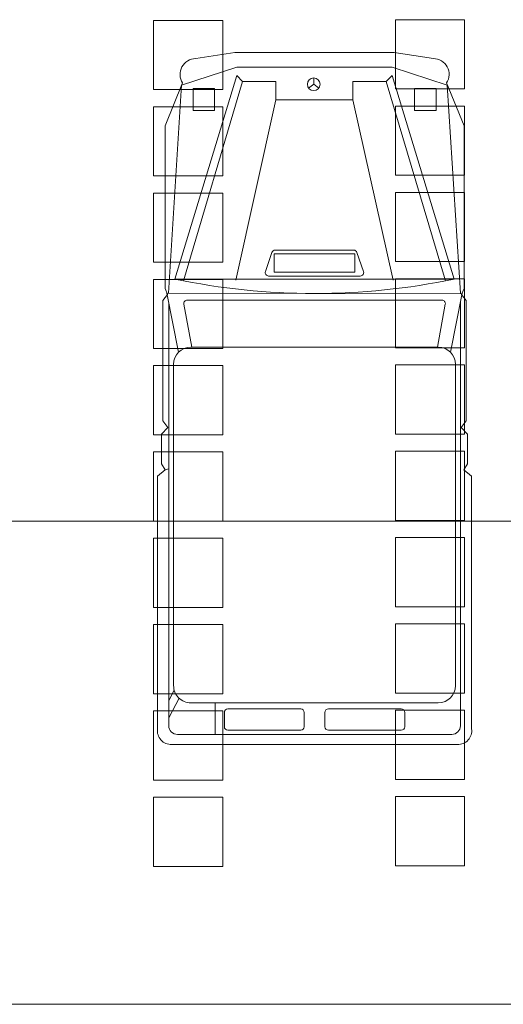
# Model space of a CAD drawing. Units: millimetres. Extents: x 5195574 to 5239412, y -6940190 to -6894842.
# Drawn here: x 5210423 to 5212545, y -6935176 to -6930855 of the extents above; entities that cross this region are included whole.
import ezdxf

# ---------------------------------------------------------------- set-up
doc = ezdxf.new("R2010")
doc.units = ezdxf.units.MM
doc.header["$LTSCALE"] = 500
doc.header["$MEASUREMENT"] = 0
doc.layers.add('A-AMUEBLADO', color=252, linetype='Continuous', lineweight=0)
doc.layers.add('A-PISOS', color=1, linetype='Continuous', lineweight=0)

# ---------------------------------------------------------------- blocks, each defined once
blk = doc.blocks.new('COCHE11')
for p, q in [((1.7383, 1.7022), (1.3966, 1.77)), ((1.3966, 0.0596), (1.4004, 1.7684)), ((1.4499, 1.7594), (3.9022, 1.7594)), ((3.6694, 1.7315), (1.809, 1.7315)), ((0.1702, 1.3298), (1.325, 1.6727)), ((1.709, 1.6261), (1.4602, 1.6721)), ((3.9522, 0.1202), (3.9522, 1.7094)), ((0.2108, 1.619), (0.2108, 1.4942)), ((0.3378, 1.619), (0.2108, 1.619)), ((0.3378, 1.4942), (0.3378, 1.619)), ((1.4366, 0.1771), (1.4366, 1.6525)), ((1.709, 0.1981), (1.709, 1.6315)), ((3.7694, 0.1981), (3.7694, 1.6315)), ((0.2108, 1.4942), (0.3378, 1.4942)), ((1.2757, 1.1486), (1.1678, 1.1486)), ((1.1678, 1.1486), (1.1678, 0.6806)), ((1.2757, 0.6806), (1.2757, 1.1486)), ((0.2758, 0.6907), (0.2758, 1.1373)), ((0.1862, 0.9096), (0.2082, 0.939)), ((0.1495, 0.9096), (0.1862, 0.9096)), ((0.1862, 0.9096), (0.2082, 0.8801)), ((0.1702, 0.4982), (0.1702, 0.6907)), ((0.1702, 0.6907), (0.2758, 0.6907)), ((0.2758, 0.6907), (1.3209, 0.4579)), ((1.1678, 0.6806), (1.2757, 0.6806)), ((0.136, 0.4643), (0.1702, 0.4982)), ((1.3148, 0.1049), (0.136, 0.4643)), ((0.1702, 0.4982), (1.325, 0.1553)), ((0.2108, 0.2106), (0.2108, 0.3354)), ((0.2108, 0.3354), (0.3378, 0.3354)), ((0.3378, 0.3354), (0.3378, 0.2106)), ((0.3378, 0.2106), (0.2108, 0.2106)), ((1.709, 0.2035), (1.4602, 0.1575)), ((1.7383, 0.1274), (1.3966, 0.0596)), ((1.4499, 0.0702), (3.9022, 0.0702)), ((3.6694, 0.0981), (1.809, 0.0981))]:
    blk.add_line(p, q)
for points in [[(3.9199, 1.8245), (2.4556, 1.8245), (2.4189, 1.7801), (2.3848, 1.8016), (2.2124, 1.8016), (2.1736, 1.7647), (2.1367, 1.7937), (1.4383, 1.7937), (1.4043, 1.7667), (1.3702, 1.7812), (0.4265, 1.7812), (0.1787, 1.6796, 0.590762), (0.0379, 1.6034), (0.0018, 1.3767), (0.0018, 0.4529), (0.0379, 0.2262, 0.590762), (0.1787, 0.15), (0.4265, 0.0484), (1.3702, 0.0484), (1.4043, 0.0628), (1.4383, 0.0359), (2.1367, 0.0359), (2.1736, 0.0649), (2.2124, 0.028), (2.3848, 0.028), (2.4189, 0.0495), (2.4556, 0.0051), (3.9199, 0.0051, 0.468554), (4.0105, 0.0875), (4.0105, 1.7421, 0.468554)], [(3.9078, 1.4373, -0.414214), (3.9278, 1.4173), (3.9278, 0.9949, -0.414214), (3.9078, 0.9749), (3.8246, 0.9749, -0.414214), (3.8046, 0.9949), (3.8046, 1.4173, -0.414214), (3.8246, 1.4373)], [(1.2972, 1.1793), (1.2972, 0.9836), (1.2972, 0.8444), (1.2972, 0.6487, -0.515671), (1.2706, 0.6298), (1.1607, 0.6679, -0.319548), (1.1473, 0.6868), (1.1473, 0.8623), (1.1473, 0.9657), (1.1473, 1.1412, -0.319548), (1.1607, 1.1601), (1.2706, 1.1982, -0.515671)], [(3.9078, 0.3923, 0.414214), (3.9278, 0.4123), (3.9278, 0.8347, 0.414214), (3.9078, 0.8547), (3.8246, 0.8547, 0.414214), (3.8046, 0.8347), (3.8046, 0.4123, 0.414214), (3.8246, 0.3923)]]:
    blk.add_lwpolyline(points, format="xyb", close=True)
for points in [[(1.3967, 1.7602), (0.191, 1.6831), (0.0874, 1.3635)], [(1.3148, 1.7231), (0.136, 1.3637), (0.1702, 1.3298), (0.1702, 1.1373), (0.2758, 1.1373), (1.3209, 1.3701)], [(1.3148, 0.1049), (1.3148, 1.7231)], [(0.0874, 0.4644), (0.0874, 1.3635)], [(1.3967, 0.0678), (0.191, 0.1449), (0.0874, 0.4644)], [(3.7694, 0.3392), (3.9522, 0.3392)], [(3.7422, 0.1295), (3.8568, 0.0702)], [(2.4142, 0.0702), (2.4189, 0.0495)], [(3.6894, 0.0702), (3.7574, 0.0702), (3.6943, 0.1012)]]:
    blk.add_lwpolyline(points)
blk.add_lwpolyline([(1.3148, 0.1049, 0.103517), (1.3148, 1.7231, -1.887166)], format="xyb")
blk.add_circle((0.1863, 0.9096), 0.0367)
for centre, radius, start, end in [((1.809, 1.6315), 0.1, 90, 180), ((3.6694, 1.6315), 0.1, 0, 90), ((3.9022, 1.7094), 0.05, 0, 90), ((1.4566, 1.6525), 0.02, 79.5085, 180), ((1.4566, 0.1771), 0.02, 180, 280.4915), ((1.809, 0.1981), 0.1, 180, 270), ((3.6694, 0.1981), 0.1, 270, 0), ((3.9022, 0.1202), 0.05, 270, 0)]:
    blk.add_arc(centre, radius, start, end)

msp = doc.modelspace()

# ---------------------------------------------------------------- linework, layer by layer
at = {"layer": 'A-AMUEBLADO'}
for points in [[(5211010.83702, -6930858.30558), (5211010.83702, -6931161.33588), (5211313.86733, -6931161.33588), (5211313.86733, -6930858.30558)], [(5212072.46174, -6930855.35621), (5212072.46174, -6931158.38651), (5212375.49204, -6931158.38651), (5212375.49204, -6930855.35621)], [(5211010.83702, -6931237.09346), (5211010.83702, -6931540.12376), (5211313.86733, -6931540.12376), (5211313.86733, -6931237.09346)], [(5212072.46174, -6931234.14409), (5212072.46174, -6931537.17439), (5212375.49204, -6931537.17439), (5212375.49204, -6931234.14409)], [(5211010.83702, -6931615.88134), (5211010.83702, -6931918.91164), (5211313.86733, -6931918.91164), (5211313.86733, -6931615.88134)], [(5212072.46174, -6931612.93197), (5212072.46174, -6931915.96227), (5212375.49204, -6931915.96227), (5212375.49204, -6931612.93197)], [(5211010.83702, -6931994.66922), (5211010.83702, -6932297.69952), (5211313.86733, -6932297.69952), (5211313.86733, -6931994.66922)], [(5212072.46174, -6931991.71985), (5212072.46174, -6932294.75015), (5212375.49204, -6932294.75015), (5212375.49204, -6931991.71985)], [(5211010.83702, -6932373.4571), (5211010.83702, -6932676.4874), (5211313.86733, -6932676.4874), (5211313.86733, -6932373.4571)], [(5212072.46174, -6932370.50772), (5212072.46174, -6932673.53803), (5212375.49204, -6932673.53803), (5212375.49204, -6932370.50772)], [(5211010.83702, -6932752.24498), (5211010.83702, -6933055.27528), (5211313.86733, -6933055.27528), (5211313.86733, -6932752.24498)], [(5212072.46174, -6932749.2956), (5212072.46174, -6933052.32591), (5212375.49204, -6933052.32591), (5212375.49204, -6932749.2956)], [(5211010.83702, -6933131.03285), (5211010.83702, -6933434.06316), (5211313.86733, -6933434.06316), (5211313.86733, -6933131.03285)], [(5212072.46174, -6933128.08348), (5212072.46174, -6933431.11379), (5212375.49204, -6933431.11379), (5212375.49204, -6933128.08348)], [(5211010.83702, -6933509.82073), (5211010.83702, -6933812.85104), (5211313.86733, -6933812.85104), (5211313.86733, -6933509.82073)], [(5212072.46174, -6933506.87136), (5212072.46174, -6933809.90166), (5212375.49204, -6933809.90166), (5212375.49204, -6933506.87136)], [(5211010.83702, -6933888.60861), (5211010.83702, -6934191.63891), (5211313.86733, -6934191.63891), (5211313.86733, -6933888.60861)], [(5212072.46174, -6933885.65924), (5212072.46174, -6934188.68954), (5212375.49204, -6934188.68954), (5212375.49204, -6933885.65924)], [(5211010.83702, -6934267.39649), (5211010.83702, -6934570.42679), (5211313.86733, -6934570.42679), (5211313.86733, -6934267.39649)], [(5212072.46174, -6934264.44712), (5212072.46174, -6934567.47742), (5212375.49204, -6934567.47742), (5212375.49204, -6934264.44712)]]:
    msp.add_lwpolyline(points, close=True, dxfattribs=at)
at = {"layer": 'A-PISOS'}
for p, q in [((5208339.55053, -6933055.10168), (5212991.07558, -6933055.10168)), ((5208339.55053, -6935175.76592), (5212991.07558, -6935175.76592))]:
    msp.add_line(p, q, dxfattribs=at)

# ---------------------------------------------------------------- block references
at = {"layer": 'A-AMUEBLADO', "xscale": 757.575757618518, "yscale": 757.575757618518, "zscale": 757.575757618518, "rotation": 270}
msp.add_blockref('COCHE11', (5211023.9751, -6930997.44132), dxfattribs=at)

doc.saveas('drawing.dxf')
